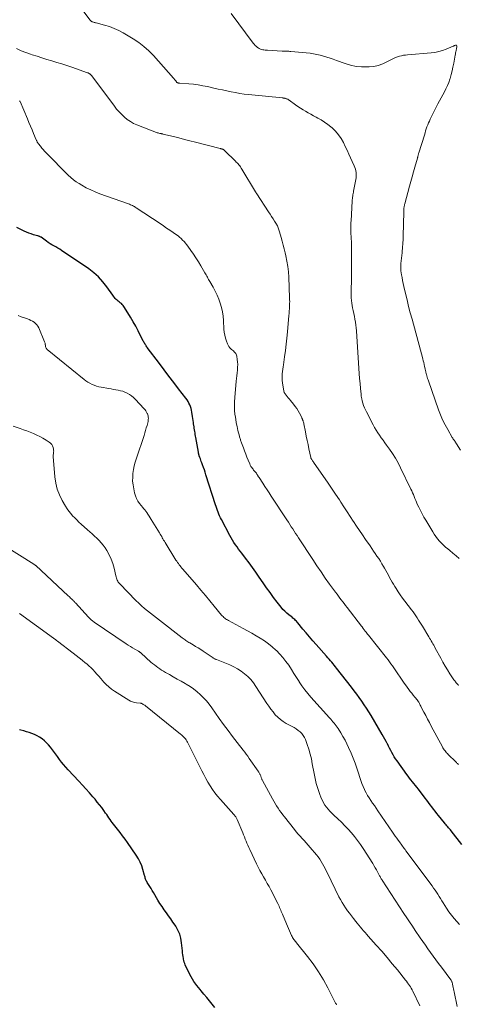
# Model space of a CAD drawing. Units: feet. Extents: x 2015000 to 2020038, y 560000 to 565000.
# Drawn here: x 2016838 to 2016973, y 561153 to 561454 of the extents above; entities that cross this region are included whole.
import ezdxf

# ---------------------------------------------------------------- set-up
doc = ezdxf.new("R2010")
doc.units = ezdxf.units.FT
doc.header["$LTSCALE"] = 100
doc.header["$MEASUREMENT"] = 0
doc.layers.add('CONTOUR INDEX', color=32, linetype='Continuous', lineweight=25)
doc.layers.add('CONTOUR INTERMEDIATE', color=40, linetype='Continuous', lineweight=15)

msp = doc.modelspace()

# ---------------------------------------------------------------- linework, layer by layer
at = {"layer": 'CONTOUR INDEX', "flags": 128}
for points, elevation in [([(2016974.19, 561201.59), (2016970.88, 561205.74), (2016970.63, 561206.06), (2016970.37, 561206.38), (2016970.1, 561206.69), (2016969.84, 561207.01), (2016969.57, 561207.32), (2016969.31, 561207.64), (2016969.05, 561207.95), (2016968.79, 561208.27), (2016967.01, 561210.45), (2016966.48, 561211.11), (2016965.96, 561211.77), (2016965.45, 561212.44), (2016964.94, 561213.12), (2016964.44, 561213.8), (2016963.94, 561214.48), (2016963.43, 561215.15), (2016962.92, 561215.82), (2016960.81, 561218.57), (2016960.36, 561219.14), (2016959.91, 561219.71), (2016959.46, 561220.27), (2016958.99, 561220.82), (2016958.54, 561221.38), (2016958.08, 561221.95), (2016957.65, 561222.52), (2016957.22, 561223.1), (2016954.26, 561227.19), (2016953.83, 561227.81), (2016953.42, 561228.45), (2016953.04, 561229.1), (2016952.68, 561229.76), (2016952.33, 561230.43), (2016951.98, 561231.1), (2016951.64, 561231.77), (2016951.29, 561232.45), (2016951.26, 561232.51), (2016950.89, 561233.21), (2016950.52, 561233.91), (2016950.13, 561234.6), (2016949.73, 561235.28), (2016946.28, 561241.11), (2016945.59, 561242.24), (2016944.89, 561243.36), (2016944.16, 561244.45), (2016943.41, 561245.54), (2016942.65, 561246.62), (2016941.87, 561247.68), (2016941.08, 561248.74), (2016940.27, 561249.79), (2016935.73, 561255.61), (2016935.36, 561256.09), (2016934.99, 561256.56), (2016934.61, 561257.02), (2016934.22, 561257.48), (2016933.84, 561257.94), (2016933.45, 561258.4), (2016933.05, 561258.85), (2016932.65, 561259.3), (2016929.41, 561262.91), (2016928.37, 561264.08), (2016927.35, 561265.26), (2016926.34, 561266.45), (2016925.35, 561267.65), (2016923.83, 561269.51), (2016923.6, 561269.79), (2016923.36, 561270.05), (2016923.1, 561270.31), (2016922.84, 561270.56), (2016922.57, 561270.79), (2016922.3, 561271.03), (2016922.02, 561271.26), (2016921.74, 561271.48), (2016921.01, 561272.03), (2016920.39, 561272.55), (2016919.79, 561273.1), (2016919.24, 561273.69), (2016918.72, 561274.32), (2016917.47, 561275.91), (2016916.36, 561277.36), (2016915.28, 561278.82), (2016914.22, 561280.31), (2016913.18, 561281.81), (2016911.97, 561283.6), (2016910.96, 561285.06), (2016909.93, 561286.51), (2016908.87, 561287.94), (2016907.79, 561289.35), (2016906.61, 561290.87), (2016906.11, 561291.52), (2016905.62, 561292.17), (2016905.14, 561292.83), (2016904.67, 561293.5), (2016904.21, 561294.18), (2016903.77, 561294.87), (2016903.36, 561295.57), (2016902.96, 561296.28), (2016900.33, 561301.22), (2016900.05, 561301.77), (2016899.79, 561302.32), (2016899.55, 561302.89), (2016899.32, 561303.45), (2016899.11, 561304.03), (2016898.91, 561304.61), (2016898.71, 561305.19), (2016898.52, 561305.77), (2016895.6, 561314.96), (2016895.36, 561315.71), (2016895.11, 561316.46), (2016894.84, 561317.21), (2016894.57, 561317.95), (2016894.32, 561318.62), (2016894.17, 561319.02), (2016894.02, 561319.43), (2016893.88, 561319.83), (2016893.73, 561320.24), (2016893.54, 561320.8), (2016893.5, 561320.93), (2016893.46, 561321.06), (2016893.42, 561321.19), (2016893.39, 561321.32), (2016893.35, 561321.46), (2016893.33, 561321.59), (2016893.3, 561321.73), (2016893.27, 561321.86), (2016892.49, 561326.34), (2016892.41, 561326.81), (2016892.33, 561327.29), (2016892.25, 561327.77), (2016892.17, 561328.25), (2016892.09, 561328.72), (2016892.01, 561329.2), (2016891.94, 561329.68), (2016891.87, 561330.16), (2016891.83, 561330.41), (2016891.74, 561331.02), (2016891.65, 561331.62), (2016891.56, 561332.23), (2016891.48, 561332.84), (2016891.28, 561334.17), (2016891.17, 561334.74), (2016891.04, 561335.31), (2016890.85, 561335.86), (2016890.64, 561336.4), (2016890.39, 561336.92), (2016890.11, 561337.43), (2016889.8, 561337.92), (2016889.46, 561338.39), (2016887.21, 561341.33), (2016885.73, 561343.27), (2016884.25, 561345.2), (2016882.78, 561347.14), (2016881.31, 561349.08), (2016877.6, 561353.97), (2016877.43, 561354.2), (2016877.27, 561354.44), (2016877.11, 561354.68), (2016876.95, 561354.92), (2016876.8, 561355.16), (2016876.66, 561355.41), (2016876.52, 561355.67), (2016876.38, 561355.92), (2016874.77, 561359.1), (2016874.03, 561360.5), (2016873.28, 561361.87), (2016872.48, 561363.23), (2016871.66, 561364.57), (2016870.42, 561366.55), (2016870.18, 561366.87), (2016869.93, 561367.17), (2016869.64, 561367.44), (2016869.32, 561367.68), (2016868.99, 561367.92), (2016868.68, 561368.16), (2016868.37, 561368.43), (2016868.08, 561368.7), (2016868.05, 561368.72), (2016867.76, 561369.02), (2016867.48, 561369.33), (2016867.22, 561369.66), (2016866.98, 561370), (2016865.18, 561372.58), (2016863.97, 561374.13), (2016862.65, 561375.59), (2016861.18, 561376.88), (2016859.62, 561378.08), (2016851.27, 561383.74), (2016850.7, 561384.11), (2016850.12, 561384.46), (2016849.53, 561384.8), (2016848.93, 561385.12), (2016848.34, 561385.44), (2016847.75, 561385.79), (2016847.19, 561386.16), (2016846.63, 561386.55), (2016845.02, 561387.75), (2016844.89, 561387.83), (2016844.76, 561387.91), (2016844.62, 561387.98), (2016844.48, 561388.04), (2016844.34, 561388.09), (2016844.19, 561388.14), (2016844.04, 561388.18), (2016843.89, 561388.23), (2016842.71, 561388.55), (2016841.98, 561388.78), (2016841.26, 561389.03), (2016840.55, 561389.31), (2016839.85, 561389.62), (2016837.57, 561390.71)], 840), ([(2016879.47, 561186.91), (2016879.11, 561187.51), (2016878.75, 561188.1), (2016878.38, 561188.7), (2016878.01, 561189.29), (2016877.57, 561189.98), (2016877.42, 561190.23), (2016877.29, 561190.48), (2016877.18, 561190.74), (2016877.08, 561191.01), (2016876.99, 561191.29), (2016876.91, 561191.56), (2016876.83, 561191.84), (2016876.75, 561192.11), (2016876.25, 561193.91), (2016875.87, 561195.06), (2016875.42, 561196.18), (2016874.85, 561197.24), (2016874.22, 561198.27), (2016871.52, 561202.17), (2016870.78, 561203.22), (2016870.02, 561204.26), (2016869.25, 561205.27), (2016868.45, 561206.28), (2016867.59, 561207.35), (2016867.23, 561207.82), (2016866.86, 561208.29), (2016866.52, 561208.78), (2016866.17, 561209.27), (2016865.84, 561209.76), (2016865.5, 561210.26), (2016865.16, 561210.75), (2016864.81, 561211.24), (2016864.25, 561212.03), (2016863.6, 561212.91), (2016862.94, 561213.77), (2016862.26, 561214.61), (2016861.56, 561215.44), (2016860.87, 561216.22), (2016859.81, 561217.43), (2016858.74, 561218.62), (2016857.66, 561219.81), (2016856.57, 561220.99), (2016853.26, 561224.53), (2016852.57, 561225.3), (2016851.9, 561226.08), (2016851.26, 561226.88), (2016850.63, 561227.69), (2016850.02, 561228.52), (2016849.4, 561229.34), (2016848.79, 561230.17), (2016848.18, 561231), (2016847.84, 561231.46), (2016847.27, 561232.15), (2016846.67, 561232.81), (2016846.01, 561233.4), (2016845.31, 561233.95), (2016845.29, 561233.97), (2016844.55, 561234.45), (2016843.8, 561234.89), (2016843.01, 561235.27), (2016842.2, 561235.6), (2016841.36, 561235.89), (2016840.52, 561236.15), (2016839.68, 561236.39), (2016838.82, 561236.61), (2016838.35, 561236.72)], 820), ([(2016898.33, 561151.6), (2016897.55, 561152.65), (2016896.71, 561153.66), (2016895.86, 561154.67), (2016895, 561155.68), (2016894.14, 561156.68), (2016893.79, 561157.09), (2016892.81, 561158.33), (2016891.9, 561159.62), (2016891.09, 561160.97), (2016890.36, 561162.37), (2016889.27, 561164.67), (2016889.09, 561165.09), (2016888.93, 561165.53), (2016888.81, 561165.98), (2016888.72, 561166.44), (2016888.69, 561166.66), (2016888.6, 561167.23), (2016888.52, 561167.8), (2016888.45, 561168.38), (2016888.39, 561168.95), (2016888.13, 561171.49), (2016887.9, 561172.82), (2016887.55, 561174.1), (2016887.01, 561175.33), (2016886.35, 561176.5), (2016886.12, 561176.85), (2016885.47, 561177.82), (2016884.82, 561178.77), (2016884.14, 561179.72), (2016883.46, 561180.66), (2016882.78, 561181.6), (2016882.12, 561182.56), (2016881.49, 561183.53), (2016880.88, 561184.52), (2016879.47, 561186.91)], 820)]:
    msp.add_lwpolyline(points, dxfattribs=dict(at, elevation=elevation))
at = {"layer": 'CONTOUR INTERMEDIATE', "flags": 128}
for points, elevation in [([(2016973.29, 561289.28), (2016972.37, 561290.13), (2016971.42, 561290.94), (2016970.46, 561291.74), (2016969.85, 561292.23), (2016969.18, 561292.8), (2016968.52, 561293.39), (2016967.9, 561294.01), (2016967.3, 561294.64), (2016966.73, 561295.31), (2016966.19, 561296), (2016965.68, 561296.72), (2016965.21, 561297.46), (2016963.06, 561300.99), (2016962.49, 561301.97), (2016961.93, 561302.97), (2016961.42, 561303.99), (2016960.92, 561305.02), (2016960.49, 561305.95), (2016960.24, 561306.52), (2016959.99, 561307.1), (2016959.75, 561307.68), (2016959.52, 561308.27), (2016959.28, 561308.85), (2016959.04, 561309.43), (2016958.78, 561310.01), (2016958.51, 561310.58), (2016955.34, 561317.1), (2016954.57, 561318.59), (2016953.75, 561320.04), (2016952.86, 561321.45), (2016951.92, 561322.83), (2016951.07, 561324.03), (2016950.52, 561324.79), (2016949.97, 561325.55), (2016949.43, 561326.32), (2016948.88, 561327.08), (2016948.34, 561327.85), (2016947.83, 561328.63), (2016947.36, 561329.44), (2016946.91, 561330.26), (2016944.85, 561334.21), (2016944.54, 561334.86), (2016944.25, 561335.52), (2016943.99, 561336.2), (2016943.76, 561336.88), (2016943.58, 561337.58), (2016943.42, 561338.28), (2016943.3, 561339), (2016943.21, 561339.71), (2016943.05, 561341.36), (2016942.91, 561342.91), (2016942.78, 561344.45), (2016942.66, 561346), (2016942.55, 561347.55), (2016941.81, 561359.06), (2016941.73, 561359.95), (2016941.63, 561360.85), (2016941.5, 561361.74), (2016941.34, 561362.62), (2016941.16, 561363.51), (2016940.98, 561364.39), (2016940.8, 561365.27), (2016940.62, 561366.16), (2016940.48, 561366.83), (2016940.35, 561367.6), (2016940.25, 561368.38), (2016940.2, 561369.17), (2016940.18, 561369.96), (2016940.18, 561370.64), (2016940.18, 561371.09), (2016940.19, 561371.54), (2016940.2, 561371.99), (2016940.22, 561372.44), (2016940.23, 561372.89), (2016940.25, 561373.34), (2016940.25, 561373.79), (2016940.26, 561374.24), (2016940.26, 561375.8), (2016940.26, 561377.03), (2016940.26, 561378.26), (2016940.26, 561379.5), (2016940.27, 561380.73), (2016940.28, 561383.31), (2016940.28, 561383.86), (2016940.28, 561384.41), (2016940.27, 561384.96), (2016940.27, 561385.52), (2016940.25, 561386.07), (2016940.24, 561386.62), (2016940.22, 561387.17), (2016940.19, 561387.72), (2016940.12, 561389.08), (2016940.1, 561389.54), (2016940.09, 561390.01), (2016940.08, 561390.47), (2016940.08, 561390.94), (2016940.09, 561391.4), (2016940.1, 561391.87), (2016940.12, 561392.33), (2016940.14, 561392.8), (2016940.51, 561398.87), (2016940.53, 561399.26), (2016940.57, 561399.64), (2016940.61, 561400.03), (2016940.66, 561400.41), (2016940.72, 561400.79), (2016940.78, 561401.17), (2016940.85, 561401.55), (2016940.92, 561401.93), (2016941.6, 561405.45), (2016941.67, 561405.98), (2016941.72, 561406.51), (2016941.71, 561407.04), (2016941.68, 561407.58), (2016941.59, 561408.1), (2016941.47, 561408.62), (2016941.31, 561409.13), (2016941.11, 561409.63), (2016940.51, 561410.97), (2016939.99, 561412.13), (2016939.46, 561413.29), (2016938.92, 561414.44), (2016938.38, 561415.59), (2016937.81, 561416.78), (2016937.11, 561418.04), (2016936.31, 561419.22), (2016935.37, 561420.3), (2016934.34, 561421.3), (2016933.97, 561421.62), (2016933.02, 561422.37), (2016932.04, 561423.08), (2016931.02, 561423.72), (2016929.96, 561424.32), (2016929.45, 561424.58), (2016928.63, 561425.02), (2016927.81, 561425.46), (2016927.01, 561425.92), (2016926.2, 561426.39), (2016925.41, 561426.88), (2016924.63, 561427.37), (2016923.86, 561427.89), (2016923.09, 561428.42), (2016921.18, 561429.78), (2016920.96, 561429.93), (2016920.73, 561430.06), (2016920.48, 561430.17), (2016920.23, 561430.26), (2016919.92, 561430.36), (2016919.82, 561430.39), (2016919.72, 561430.42), (2016919.61, 561430.43), (2016919.51, 561430.44), (2016919.4, 561430.45), (2016919.3, 561430.46), (2016919.19, 561430.47), (2016919.09, 561430.48), (2016908.66, 561431.53), (2016907.31, 561431.69), (2016905.98, 561431.88), (2016904.65, 561432.11), (2016903.32, 561432.36), (2016902, 561432.65), (2016900.68, 561432.93), (2016899.36, 561433.22), (2016898.04, 561433.51), (2016896.09, 561433.95), (2016894.66, 561434.23), (2016893.22, 561434.48), (2016891.77, 561434.66), (2016890.32, 561434.79), (2016887.62, 561434.99), (2016887.51, 561435), (2016887.4, 561435.01), (2016887.29, 561435.03), (2016887.18, 561435.05), (2016887.09, 561435.07), (2016887.03, 561435.08), (2016886.97, 561435.1), (2016886.91, 561435.12), (2016886.86, 561435.14), (2016886.78, 561435.17), (2016886.76, 561435.18), (2016886.75, 561435.18), (2016886.73, 561435.19), (2016886.66, 561435.25), (2016886.31, 561435.71), (2016886.15, 561435.92), (2016885.99, 561436.13), (2016885.82, 561436.34), (2016885.64, 561436.54), (2016879.49, 561443.45), (2016878.07, 561444.91), (2016876.57, 561446.27), (2016874.95, 561447.49), (2016873.25, 561448.61), (2016870.23, 561450.41), (2016868.86, 561451.15), (2016867.45, 561451.81), (2016865.99, 561452.35), (2016864.49, 561452.8), (2016861.87, 561453.47), (2016861.66, 561453.53), (2016861.45, 561453.59), (2016861.25, 561453.65), (2016861.04, 561453.72), (2016860.77, 561453.8), (2016860.7, 561453.83), (2016860.63, 561453.86), (2016860.56, 561453.89), (2016860.5, 561453.92), (2016860.43, 561453.96), (2016860.37, 561454), (2016860.31, 561454.04), (2016860.26, 561454.09), (2016860.23, 561454.12), (2016860.16, 561454.18), (2016860.09, 561454.25), (2016860.03, 561454.32), (2016859.97, 561454.4), (2016850.09, 561467.77)], 852), ([(2016973.72, 561322.46), (2016972.51, 561324.47), (2016972.36, 561324.72), (2016972.2, 561324.96), (2016972.04, 561325.2), (2016971.87, 561325.44), (2016971.7, 561325.67), (2016971.54, 561325.91), (2016971.38, 561326.15), (2016971.23, 561326.4), (2016969.81, 561328.8), (2016969, 561330.28), (2016968.24, 561331.78), (2016967.58, 561333.32), (2016966.98, 561334.9), (2016963.92, 561343.7), (2016963.79, 561344.1), (2016963.66, 561344.5), (2016963.53, 561344.91), (2016963.41, 561345.32), (2016963.3, 561345.7), (2016963.24, 561345.91), (2016963.18, 561346.13), (2016963.13, 561346.35), (2016963.08, 561346.57), (2016963.03, 561346.79), (2016962.98, 561347.01), (2016962.93, 561347.23), (2016962.88, 561347.45), (2016962.73, 561348.17), (2016962.59, 561348.75), (2016962.46, 561349.32), (2016962.31, 561349.9), (2016962.16, 561350.47), (2016958.86, 561362.63), (2016958.33, 561364.6), (2016957.83, 561366.57), (2016957.34, 561368.54), (2016956.87, 561370.52), (2016956.36, 561372.72), (2016956.17, 561373.61), (2016955.98, 561374.49), (2016955.82, 561375.38), (2016955.67, 561376.26), (2016955.47, 561377.49), (2016955.43, 561377.77), (2016955.4, 561378.05), (2016955.38, 561378.33), (2016955.38, 561378.61), (2016955.38, 561378.9), (2016955.39, 561379.18), (2016955.41, 561379.47), (2016955.44, 561379.75), (2016955.8, 561382.99), (2016955.87, 561383.63), (2016955.93, 561384.28), (2016955.99, 561384.92), (2016956.04, 561385.57), (2016956.08, 561386.21), (2016956.11, 561386.86), (2016956.14, 561387.51), (2016956.16, 561388.15), (2016956.32, 561395.58), (2016956.32, 561395.73), (2016956.33, 561395.88), (2016956.33, 561396.03), (2016956.34, 561396.18), (2016956.35, 561396.32), (2016956.36, 561396.47), (2016956.37, 561396.62), (2016956.39, 561396.77), (2016956.43, 561397), (2016956.47, 561397.27), (2016956.52, 561397.53), (2016956.58, 561397.79), (2016956.65, 561398.05), (2016958.07, 561403.4), (2016958.47, 561404.87), (2016958.87, 561406.33), (2016959.29, 561407.78), (2016959.71, 561409.24), (2016960.52, 561411.99), (2016960.55, 561412.07), (2016960.57, 561412.15), (2016960.59, 561412.22), (2016960.61, 561412.3), (2016960.62, 561412.38), (2016960.64, 561412.46), (2016960.66, 561412.54), (2016960.68, 561412.61), (2016960.73, 561412.85), (2016960.77, 561413.05), (2016960.82, 561413.24), (2016960.88, 561413.44), (2016960.94, 561413.63), (2016962.65, 561419.12), (2016962.85, 561419.74), (2016963.05, 561420.36), (2016963.25, 561420.98), (2016963.46, 561421.59), (2016963.68, 561422.2), (2016963.92, 561422.81), (2016964.18, 561423.4), (2016964.46, 561423.99), (2016966.78, 561428.63), (2016967.27, 561429.57), (2016967.76, 561430.51), (2016968.27, 561431.44), (2016968.79, 561432.36), (2016969.29, 561433.29), (2016969.74, 561434.25), (2016970.13, 561435.23), (2016970.46, 561436.23), (2016970.54, 561436.48), (2016970.87, 561437.63), (2016971.17, 561438.78), (2016971.43, 561439.95), (2016971.66, 561441.12), (2016972.11, 561443.58), (2016972.18, 561443.94), (2016972.25, 561444.31), (2016972.33, 561444.67), (2016972.41, 561445.03), (2016972.46, 561445.22), (2016972.52, 561445.48), (2016972.56, 561445.75), (2016972.6, 561446.01), (2016972.63, 561446.28), (2016972.63, 561446.37), (2016972.59, 561446.51), (2016972.52, 561446.62), (2016972.4, 561446.66), (2016972.25, 561446.66), (2016971.93, 561446.55), (2016971.88, 561446.52), (2016971.82, 561446.5), (2016971.77, 561446.47), (2016971.72, 561446.44), (2016971.67, 561446.41), (2016971.62, 561446.39), (2016971.56, 561446.36), (2016971.51, 561446.34), (2016969.37, 561445.44), (2016968.24, 561445.03), (2016967.08, 561444.69), (2016965.9, 561444.46), (2016964.7, 561444.3), (2016957.51, 561443.72), (2016956.87, 561443.64), (2016956.23, 561443.55), (2016955.6, 561443.42), (2016954.97, 561443.26), (2016954.36, 561443.06), (2016953.75, 561442.84), (2016953.16, 561442.57), (2016952.58, 561442.29), (2016951.17, 561441.52), (2016949.86, 561440.93), (2016948.52, 561440.46), (2016947.13, 561440.17), (2016945.71, 561440.01), (2016945.11, 561439.98), (2016943.38, 561440.01), (2016941.67, 561440.17), (2016939.99, 561440.53), (2016938.33, 561441.03), (2016935.7, 561441.99), (2016934.7, 561442.34), (2016933.7, 561442.69), (2016932.7, 561443.01), (2016931.69, 561443.33), (2016930.67, 561443.61), (2016929.64, 561443.85), (2016928.6, 561444.03), (2016927.56, 561444.16), (2016921.67, 561444.74), (2016921.34, 561444.76), (2016921.01, 561444.79), (2016920.67, 561444.8), (2016920.33, 561444.81), (2016920, 561444.82), (2016919.66, 561444.83), (2016919.33, 561444.85), (2016918.99, 561444.86), (2016914.52, 561445.1), (2016914.14, 561445.13), (2016913.77, 561445.17), (2016913.39, 561445.21), (2016913.02, 561445.27), (2016912.65, 561445.35), (2016912.3, 561445.47), (2016911.97, 561445.63), (2016911.65, 561445.82), (2016911.47, 561445.95), (2016911.08, 561446.25), (2016910.72, 561446.57), (2016910.39, 561446.92), (2016910.08, 561447.29), (2016903.33, 561456.42)], 856), ([(2016973.18, 561250.35), (2016972.98, 561250.56), (2016972.79, 561250.77), (2016972.6, 561250.98), (2016972.41, 561251.2), (2016972.23, 561251.42), (2016972.06, 561251.65), (2016971.89, 561251.88), (2016971.73, 561252.12), (2016970.52, 561253.94), (2016969.77, 561255.11), (2016969.05, 561256.28), (2016968.36, 561257.47), (2016967.68, 561258.68), (2016966, 561261.81), (2016965.76, 561262.25), (2016965.52, 561262.69), (2016965.27, 561263.13), (2016965.01, 561263.56), (2016964.76, 561263.99), (2016964.5, 561264.43), (2016964.24, 561264.86), (2016963.98, 561265.29), (2016962.06, 561268.49), (2016961.67, 561269.13), (2016961.27, 561269.77), (2016960.87, 561270.41), (2016960.47, 561271.04), (2016960.05, 561271.67), (2016959.63, 561272.29), (2016959.19, 561272.9), (2016958.74, 561273.5), (2016956.65, 561276.19), (2016955.95, 561277.13), (2016955.27, 561278.09), (2016954.61, 561279.06), (2016953.97, 561280.05), (2016953.58, 561280.67), (2016953.16, 561281.36), (2016952.76, 561282.06), (2016952.37, 561282.77), (2016952, 561283.48), (2016951.63, 561284.2), (2016951.26, 561284.91), (2016950.86, 561285.62), (2016950.46, 561286.31), (2016950.13, 561286.86), (2016949.64, 561287.66), (2016949.14, 561288.46), (2016948.63, 561289.24), (2016948.11, 561290.02), (2016947.58, 561290.8), (2016947.05, 561291.57), (2016946.52, 561292.35), (2016945.99, 561293.12), (2016944.62, 561295.14), (2016943.69, 561296.5), (2016942.76, 561297.87), (2016941.84, 561299.23), (2016940.92, 561300.6), (2016940.83, 561300.74), (2016939.87, 561302.18), (2016938.92, 561303.62), (2016937.97, 561305.07), (2016937.02, 561306.52), (2016936.55, 561307.25), (2016935.36, 561309.05), (2016934.16, 561310.85), (2016932.94, 561312.64), (2016931.71, 561314.42), (2016928.62, 561318.83), (2016928.48, 561319.03), (2016928.34, 561319.23), (2016928.21, 561319.44), (2016928.08, 561319.64), (2016927.84, 561320.02), (2016927.83, 561320.04), (2016927.82, 561320.06), (2016927.81, 561320.08), (2016927.8, 561320.1), (2016927.77, 561320.17), (2016927.76, 561320.19), (2016927.76, 561320.21), (2016927.75, 561320.23), (2016927.75, 561320.25), (2016927.21, 561322.85), (2016926.94, 561324.18), (2016926.68, 561325.5), (2016926.41, 561326.82), (2016926.14, 561328.14), (2016925.67, 561330.54), (2016925.61, 561330.78), (2016925.55, 561331.03), (2016925.48, 561331.27), (2016925.4, 561331.51), (2016925.29, 561331.83), (2016925.26, 561331.91), (2016925.22, 561331.99), (2016925.19, 561332.07), (2016925.15, 561332.16), (2016925.11, 561332.24), (2016925.08, 561332.32), (2016925.04, 561332.4), (2016925, 561332.48), (2016924.33, 561333.8), (2016923.93, 561334.53), (2016923.5, 561335.23), (2016923.02, 561335.9), (2016922.51, 561336.55), (2016921.56, 561337.68), (2016921.21, 561338.08), (2016920.87, 561338.49), (2016920.53, 561338.91), (2016920.19, 561339.32), (2016919.9, 561339.75), (2016919.65, 561340.21), (2016919.48, 561340.69), (2016919.36, 561341.21), (2016919.07, 561343.12), (2016919, 561343.82), (2016918.96, 561344.52), (2016918.97, 561345.21), (2016919.02, 561345.91), (2016919.11, 561346.61), (2016919.19, 561347.31), (2016919.29, 561348.01), (2016919.39, 561348.7), (2016919.75, 561351.13), (2016920.02, 561353.04), (2016920.26, 561354.95), (2016920.46, 561356.87), (2016920.64, 561358.79), (2016921.06, 561363.81), (2016921.08, 561364.02), (2016921.1, 561364.23), (2016921.11, 561364.43), (2016921.13, 561364.64), (2016921.13, 561364.69), (2016921.15, 561364.87), (2016921.16, 561365.05), (2016921.18, 561365.24), (2016921.19, 561365.42), (2016921.21, 561365.6), (2016921.22, 561365.79), (2016921.23, 561365.97), (2016921.24, 561366.15), (2016921.28, 561366.91), (2016921.3, 561367.47), (2016921.31, 561368.03), (2016921.3, 561368.59), (2016921.29, 561369.15), (2016921.02, 561375.5), (2016920.9, 561377.16), (2016920.72, 561378.82), (2016920.44, 561380.46), (2016920.1, 561382.1), (2016919.89, 561382.99), (2016919.6, 561384.17), (2016919.31, 561385.35), (2016918.99, 561386.53), (2016918.67, 561387.7), (2016918.2, 561389.41), (2016918.11, 561389.72), (2016918.01, 561390.04), (2016917.9, 561390.35), (2016917.79, 561390.65), (2016917.67, 561390.95), (2016917.54, 561391.25), (2016917.39, 561391.54), (2016917.22, 561391.82), (2016916.66, 561392.71), (2016916.21, 561393.44), (2016915.75, 561394.16), (2016915.28, 561394.87), (2016914.82, 561395.59), (2016911.2, 561401.07), (2016911.15, 561401.15), (2016911.1, 561401.24), (2016911.05, 561401.32), (2016910.99, 561401.4), (2016910.94, 561401.49), (2016910.89, 561401.57), (2016910.84, 561401.65), (2016910.79, 561401.74), (2016906.63, 561408.64), (2016906.41, 561408.98), (2016906.19, 561409.31), (2016905.96, 561409.63), (2016905.71, 561409.95), (2016905.46, 561410.25), (2016905.2, 561410.55), (2016904.92, 561410.84), (2016904.65, 561411.13), (2016901.44, 561414.29), (2016901.34, 561414.39), (2016901.23, 561414.48), (2016901.11, 561414.56), (2016900.99, 561414.63), (2016900.86, 561414.7), (2016900.74, 561414.76), (2016900.6, 561414.81), (2016900.47, 561414.85), (2016900.33, 561414.89), (2016900.19, 561414.92), (2016900.05, 561414.96), (2016899.92, 561415), (2016892.37, 561416.93), (2016890.68, 561417.36), (2016888.99, 561417.78), (2016887.31, 561418.21), (2016885.62, 561418.62), (2016882.4, 561419.42), (2016882.32, 561419.44), (2016882.24, 561419.46), (2016882.16, 561419.47), (2016882.08, 561419.49), (2016882, 561419.51), (2016881.92, 561419.52), (2016881.84, 561419.54), (2016881.76, 561419.55), (2016881.4, 561419.63), (2016881.14, 561419.68), (2016880.89, 561419.75), (2016880.64, 561419.83), (2016880.39, 561419.92), (2016874.43, 561422.22), (2016873.39, 561422.69), (2016872.4, 561423.23), (2016871.46, 561423.87), (2016870.57, 561424.59), (2016869.74, 561425.38), (2016868.94, 561426.2), (2016868.19, 561427.07), (2016867.48, 561427.97), (2016860.86, 561436.85), (2016860.79, 561436.95), (2016860.72, 561437.04), (2016860.64, 561437.13), (2016860.56, 561437.23), (2016860.49, 561437.32), (2016860.41, 561437.41), (2016860.32, 561437.5), (2016860.24, 561437.58), (2016860.13, 561437.69), (2016860.05, 561437.77), (2016859.97, 561437.84), (2016859.88, 561437.9), (2016859.79, 561437.96), (2016859.7, 561438.02), (2016859.65, 561438.05), (2016859.59, 561438.08), (2016859.54, 561438.1), (2016859.48, 561438.13), (2016859.43, 561438.15), (2016859.37, 561438.17), (2016859.31, 561438.19), (2016859.26, 561438.21), (2016854.39, 561439.91), (2016852.88, 561440.42), (2016851.37, 561440.92), (2016849.84, 561441.39), (2016848.32, 561441.85), (2016846.79, 561442.31), (2016845.26, 561442.77), (2016843.74, 561443.24), (2016842.22, 561443.72), (2016841.77, 561443.87), (2016840.31, 561444.39), (2016838.88, 561444.97), (2016837.49, 561445.65)], 848), ([(2016973.11, 561226.1), (2016973.03, 561226.19), (2016972.94, 561226.29), (2016972.84, 561226.38), (2016972.78, 561226.44), (2016972.66, 561226.56), (2016972.53, 561226.68), (2016972.41, 561226.8), (2016972.29, 561226.92), (2016969.99, 561229.17), (2016969.72, 561229.44), (2016969.47, 561229.71), (2016969.23, 561230), (2016968.99, 561230.3), (2016968.77, 561230.6), (2016968.56, 561230.91), (2016968.36, 561231.23), (2016968.18, 561231.56), (2016964.76, 561237.92), (2016964.2, 561238.97), (2016963.64, 561240.03), (2016963.08, 561241.09), (2016962.52, 561242.15), (2016961.71, 561243.72), (2016961.56, 561244), (2016961.41, 561244.28), (2016961.27, 561244.55), (2016961.12, 561244.83), (2016960.91, 561245.22), (2016960.86, 561245.3), (2016960.82, 561245.38), (2016960.77, 561245.46), (2016960.72, 561245.54), (2016960.67, 561245.61), (2016960.61, 561245.68), (2016960.56, 561245.76), (2016960.5, 561245.83), (2016959.69, 561246.81), (2016959.23, 561247.38), (2016958.78, 561247.95), (2016958.33, 561248.53), (2016957.89, 561249.11), (2016956.85, 561250.51), (2016956.42, 561251.08), (2016956.01, 561251.67), (2016955.61, 561252.26), (2016955.21, 561252.86), (2016954.52, 561253.92), (2016954.1, 561254.55), (2016953.69, 561255.17), (2016953.26, 561255.79), (2016952.84, 561256.41), (2016952.4, 561257.02), (2016951.95, 561257.62), (2016951.5, 561258.22), (2016951.04, 561258.81), (2016945.48, 561265.79), (2016945.24, 561266.09), (2016945, 561266.39), (2016944.77, 561266.69), (2016944.53, 561266.98), (2016944.17, 561267.44), (2016944.12, 561267.51), (2016944.06, 561267.58), (2016944.01, 561267.65), (2016943.96, 561267.72), (2016943.91, 561267.79), (2016943.85, 561267.86), (2016943.8, 561267.93), (2016943.75, 561268), (2016943.69, 561268.08), (2016943.61, 561268.19), (2016943.53, 561268.3), (2016943.44, 561268.41), (2016943.36, 561268.52), (2016938.91, 561274.29), (2016938.46, 561274.86), (2016938.02, 561275.43), (2016937.59, 561276.01), (2016937.15, 561276.59), (2016936.71, 561277.16), (2016936.28, 561277.74), (2016935.85, 561278.32), (2016935.42, 561278.91), (2016933.58, 561281.43), (2016932.25, 561283.29), (2016930.94, 561285.15), (2016929.65, 561287.04), (2016928.38, 561288.94), (2016924.02, 561295.59), (2016923.57, 561296.28), (2016923.13, 561296.96), (2016922.69, 561297.65), (2016922.25, 561298.34), (2016921.81, 561299.03), (2016921.36, 561299.72), (2016920.92, 561300.41), (2016920.47, 561301.09), (2016915.64, 561308.41), (2016914.99, 561309.39), (2016914.35, 561310.37), (2016913.7, 561311.35), (2016913.05, 561312.33), (2016911.89, 561314.07), (2016911.82, 561314.18), (2016911.75, 561314.29), (2016911.68, 561314.4), (2016911.62, 561314.52), (2016911.56, 561314.63), (2016911.49, 561314.75), (2016911.43, 561314.86), (2016911.37, 561314.98), (2016911.34, 561315.03), (2016911.26, 561315.17), (2016911.17, 561315.31), (2016911.07, 561315.44), (2016910.97, 561315.56), (2016910.8, 561315.75), (2016910.61, 561315.97), (2016910.42, 561316.18), (2016910.24, 561316.4), (2016910.05, 561316.62), (2016909.89, 561316.83), (2016909.64, 561317.16), (2016909.41, 561317.51), (2016909.21, 561317.87), (2016909.04, 561318.25), (2016908.58, 561319.38), (2016908.2, 561320.34), (2016907.82, 561321.3), (2016907.45, 561322.26), (2016907.09, 561323.22), (2016906.5, 561324.79), (2016906.41, 561325.04), (2016906.32, 561325.29), (2016906.24, 561325.54), (2016906.16, 561325.8), (2016906.08, 561326.05), (2016906, 561326.31), (2016905.93, 561326.56), (2016905.87, 561326.82), (2016905.43, 561328.57), (2016905.17, 561329.71), (2016904.93, 561330.86), (2016904.73, 561332.01), (2016904.56, 561333.16), (2016904.52, 561333.44), (2016904.4, 561334.73), (2016904.33, 561336.03), (2016904.35, 561337.33), (2016904.43, 561338.63), (2016904.92, 561343.62), (2016905, 561344.47), (2016905.09, 561345.32), (2016905.17, 561346.18), (2016905.26, 561347.03), (2016905.27, 561347.11), (2016905.33, 561347.92), (2016905.35, 561348.73), (2016905.31, 561349.53), (2016905.23, 561350.34), (2016905.11, 561351.26), (2016905.03, 561351.58), (2016904.92, 561351.89), (2016904.74, 561352.17), (2016904.52, 561352.42), (2016904.26, 561352.66), (2016904.01, 561352.9), (2016903.75, 561353.13), (2016903.49, 561353.36), (2016903.27, 561353.55), (2016902.93, 561353.89), (2016902.63, 561354.26), (2016902.39, 561354.68), (2016902.19, 561355.12), (2016901.88, 561355.94), (2016901.6, 561356.83), (2016901.37, 561357.72), (2016901.23, 561358.63), (2016901.14, 561359.55), (2016901, 561362.22), (2016900.87, 561363.57), (2016900.68, 561364.91), (2016900.37, 561366.22), (2016899.99, 561367.53), (2016899.52, 561368.8), (2016899.01, 561370.06), (2016898.41, 561371.28), (2016897.77, 561372.48), (2016896.79, 561374.18), (2016896.6, 561374.52), (2016896.41, 561374.86), (2016896.22, 561375.2), (2016896.03, 561375.54), (2016895.85, 561375.88), (2016895.66, 561376.22), (2016895.46, 561376.56), (2016895.27, 561376.89), (2016894, 561379.05), (2016893.27, 561380.25), (2016892.52, 561381.43), (2016891.75, 561382.59), (2016890.95, 561383.74), (2016890.05, 561385), (2016889.67, 561385.5), (2016889.28, 561385.99), (2016888.87, 561386.46), (2016888.44, 561386.92), (2016887.99, 561387.35), (2016887.52, 561387.77), (2016887.03, 561388.16), (2016886.53, 561388.53), (2016885.56, 561389.21), (2016884.55, 561389.9), (2016883.54, 561390.59), (2016882.53, 561391.27), (2016881.52, 561391.95), (2016874.18, 561396.82), (2016873.9, 561396.99), (2016873.62, 561397.16), (2016873.33, 561397.32), (2016873.04, 561397.48), (2016872.74, 561397.62), (2016872.44, 561397.75), (2016872.14, 561397.88), (2016871.83, 561397.99), (2016863.07, 561401.1), (2016861.63, 561401.66), (2016860.22, 561402.28), (2016858.85, 561402.97), (2016857.5, 561403.73), (2016856.66, 561404.23), (2016855.78, 561404.8), (2016854.92, 561405.42), (2016854.12, 561406.1), (2016853.35, 561406.81), (2016846.54, 561413.67), (2016846.08, 561414.15), (2016845.64, 561414.63), (2016845.21, 561415.13), (2016844.8, 561415.65), (2016844.18, 561416.43), (2016844.09, 561416.56), (2016844, 561416.69), (2016843.92, 561416.83), (2016843.84, 561416.97), (2016843.83, 561417), (2016843.75, 561417.16), (2016843.67, 561417.32), (2016843.6, 561417.48), (2016843.53, 561417.65), (2016842.71, 561419.59), (2016842.24, 561420.72), (2016841.76, 561421.85), (2016841.27, 561422.99), (2016840.79, 561424.12), (2016838.56, 561429.35), (2016838.52, 561429.43), (2016838.47, 561429.5), (2016838.41, 561429.56)], 844), ([(2016973.47, 561177.02), (2016972.59, 561177.95), (2016971.75, 561178.93), (2016970.95, 561179.92), (2016970.2, 561180.97), (2016969.49, 561182.04), (2016968.46, 561183.69), (2016968.05, 561184.35), (2016967.64, 561185), (2016967.23, 561185.66), (2016966.81, 561186.31), (2016966.38, 561186.96), (2016965.95, 561187.6), (2016965.5, 561188.24), (2016965.05, 561188.87), (2016957.01, 561199.69), (2016956.75, 561200.03), (2016956.5, 561200.37), (2016956.24, 561200.71), (2016955.99, 561201.05), (2016955.73, 561201.39), (2016955.48, 561201.74), (2016955.23, 561202.08), (2016954.98, 561202.42), (2016954.59, 561202.96), (2016954.16, 561203.57), (2016953.72, 561204.18), (2016953.29, 561204.8), (2016952.86, 561205.42), (2016948.39, 561211.95), (2016947.85, 561212.73), (2016947.32, 561213.51), (2016946.78, 561214.29), (2016946.24, 561215.07), (2016945.72, 561215.86), (2016945.22, 561216.66), (2016944.76, 561217.48), (2016944.32, 561218.32), (2016944.27, 561218.43), (2016943.85, 561219.34), (2016943.46, 561220.27), (2016943.11, 561221.21), (2016942.8, 561222.17), (2016942.43, 561223.41), (2016941.92, 561224.98), (2016941.38, 561226.54), (2016940.78, 561228.08), (2016940.14, 561229.61), (2016939.41, 561231.29), (2016938.86, 561232.46), (2016938.29, 561233.6), (2016937.66, 561234.72), (2016936.99, 561235.82), (2016936.14, 561237.15), (2016935.87, 561237.56), (2016935.59, 561237.96), (2016935.29, 561238.35), (2016934.98, 561238.74), (2016934.93, 561238.8), (2016934.59, 561239.21), (2016934.24, 561239.61), (2016933.89, 561240.01), (2016933.53, 561240.41), (2016927.84, 561246.71), (2016926.86, 561247.85), (2016925.93, 561249.02), (2016925.06, 561250.24), (2016924.24, 561251.5), (2016924.22, 561251.53), (2016923.43, 561252.79), (2016922.63, 561254.04), (2016921.83, 561255.29), (2016921.02, 561256.53), (2016920.16, 561257.73), (2016919.25, 561258.89), (2016918.26, 561259.99), (2016917.22, 561261.04), (2016917.08, 561261.18), (2016915.95, 561262.18), (2016914.78, 561263.13), (2016913.56, 561264.01), (2016912.29, 561264.84), (2016910.99, 561265.61), (2016909.68, 561266.37), (2016908.36, 561267.11), (2016907.03, 561267.84), (2016902.48, 561270.26), (2016902.19, 561270.43), (2016901.9, 561270.61), (2016901.63, 561270.8), (2016901.36, 561271), (2016901.1, 561271.22), (2016900.86, 561271.45), (2016900.62, 561271.69), (2016900.4, 561271.95), (2016898.13, 561274.7), (2016896.78, 561276.33), (2016895.42, 561277.95), (2016894.05, 561279.57), (2016892.67, 561281.18), (2016888.5, 561286.01), (2016888.22, 561286.34), (2016887.94, 561286.67), (2016887.67, 561287.01), (2016887.4, 561287.36), (2016887.13, 561287.7), (2016886.88, 561288.06), (2016886.63, 561288.42), (2016886.4, 561288.79), (2016883.06, 561294.2), (2016882.84, 561294.56), (2016882.62, 561294.92), (2016882.41, 561295.29), (2016882.21, 561295.66), (2016882.01, 561296.02), (2016881.8, 561296.39), (2016881.58, 561296.75), (2016881.36, 561297.11), (2016878.83, 561301.21), (2016878.49, 561301.76), (2016878.14, 561302.29), (2016877.78, 561302.82), (2016877.42, 561303.35), (2016876.8, 561304.22), (2016876.74, 561304.31), (2016876.67, 561304.39), (2016876.6, 561304.47), (2016876.52, 561304.55), (2016876.45, 561304.63), (2016876.38, 561304.71), (2016876.31, 561304.8), (2016876.24, 561304.88), (2016875.24, 561306.15), (2016874.73, 561306.89), (2016874.29, 561307.68), (2016873.96, 561308.51), (2016873.7, 561309.38), (2016873.42, 561310.65), (2016873.22, 561311.82), (2016873.1, 561312.99), (2016873.11, 561314.17), (2016873.19, 561315.35), (2016873.37, 561316.53), (2016873.6, 561317.7), (2016873.9, 561318.85), (2016874.24, 561319.99), (2016876.59, 561327.01), (2016876.83, 561327.76), (2016877.07, 561328.52), (2016877.29, 561329.29), (2016877.51, 561330.05), (2016877.74, 561330.91), (2016877.82, 561331.25), (2016877.87, 561331.59), (2016877.91, 561331.94), (2016877.92, 561332.29), (2016877.9, 561332.63), (2016877.85, 561332.97), (2016877.76, 561333.3), (2016877.65, 561333.63), (2016877.58, 561333.78), (2016877.4, 561334.16), (2016877.18, 561334.53), (2016876.93, 561334.87), (2016876.65, 561335.2), (2016873.87, 561338.13), (2016873.32, 561338.66), (2016872.74, 561339.14), (2016872.12, 561339.56), (2016871.46, 561339.94), (2016871.39, 561339.98), (2016870.73, 561340.27), (2016870.06, 561340.53), (2016869.37, 561340.73), (2016868.66, 561340.89), (2016867.94, 561341.01), (2016867.23, 561341.13), (2016866.51, 561341.26), (2016865.79, 561341.38), (2016863.39, 561341.79), (2016862.68, 561341.95), (2016861.98, 561342.13), (2016861.3, 561342.38), (2016860.63, 561342.66), (2016859.99, 561342.99), (2016859.36, 561343.35), (2016858.76, 561343.75), (2016858.18, 561344.19), (2016846.88, 561353.36), (2016846.74, 561353.49), (2016846.62, 561353.64), (2016846.53, 561353.81), (2016846.45, 561353.98), (2016846.39, 561354.17), (2016846.35, 561354.36), (2016846.32, 561354.56), (2016846.3, 561354.75), (2016846.29, 561354.83), (2016846.27, 561355.06), (2016846.22, 561355.29), (2016846.16, 561355.51), (2016846.08, 561355.73), (2016844.29, 561359.99), (2016844.03, 561360.49), (2016843.71, 561360.95), (2016843.32, 561361.35), (2016842.87, 561361.7), (2016842.38, 561362), (2016841.87, 561362.27), (2016841.34, 561362.51), (2016840.81, 561362.72), (2016839.91, 561363.04), (2016838.91, 561363.4), (2016837.92, 561363.77)], 836), ([(2016972.7, 561151.88), (2016971.77, 561156.41), (2016971.67, 561156.87), (2016971.58, 561157.32), (2016971.5, 561157.78), (2016971.41, 561158.24), (2016971.3, 561158.81), (2016971.27, 561158.98), (2016971.22, 561159.16), (2016971.17, 561159.33), (2016971.1, 561159.5), (2016971.03, 561159.67), (2016970.95, 561159.83), (2016970.86, 561159.99), (2016970.75, 561160.14), (2016967.87, 561164), (2016967.04, 561165.12), (2016966.22, 561166.23), (2016965.39, 561167.34), (2016964.57, 561168.46), (2016963.75, 561169.58), (2016962.95, 561170.7), (2016962.16, 561171.84), (2016961.37, 561172.98), (2016959.85, 561175.24), (2016958.97, 561176.54), (2016958.1, 561177.84), (2016957.24, 561179.15), (2016956.38, 561180.46), (2016949.69, 561190.69), (2016949.56, 561190.9), (2016949.43, 561191.1), (2016949.3, 561191.31), (2016949.17, 561191.52), (2016949.05, 561191.73), (2016948.93, 561191.94), (2016948.81, 561192.15), (2016948.7, 561192.37), (2016948.26, 561193.22), (2016947.91, 561193.85), (2016947.56, 561194.48), (2016947.19, 561195.1), (2016946.82, 561195.72), (2016943.86, 561200.39), (2016943.03, 561201.63), (2016942.17, 561202.85), (2016941.25, 561204.02), (2016940.3, 561205.17), (2016939.29, 561206.27), (2016938.27, 561207.36), (2016937.21, 561208.41), (2016936.13, 561209.44), (2016934.83, 561210.63), (2016934.24, 561211.2), (2016933.68, 561211.78), (2016933.14, 561212.38), (2016932.62, 561213.01), (2016932.14, 561213.66), (2016931.71, 561214.34), (2016931.35, 561215.06), (2016931.02, 561215.8), (2016930.47, 561217.26), (2016929.94, 561218.76), (2016929.48, 561220.27), (2016929.1, 561221.81), (2016928.78, 561223.37), (2016928.26, 561226.34), (2016927.96, 561227.84), (2016927.6, 561229.33), (2016927.17, 561230.8), (2016926.68, 561232.26), (2016926.14, 561233.74), (2016925.83, 561234.41), (2016925.47, 561235.03), (2016925.01, 561235.6), (2016924.49, 561236.12), (2016923.91, 561236.59), (2016923.31, 561237.03), (2016922.68, 561237.42), (2016922.03, 561237.79), (2016920.25, 561238.72), (2016919.32, 561239.27), (2016918.45, 561239.89), (2016917.65, 561240.6), (2016916.9, 561241.38), (2016916.21, 561242.22), (2016915.54, 561243.07), (2016914.91, 561243.96), (2016914.3, 561244.86), (2016910.95, 561250.05), (2016910.19, 561251.13), (2016909.36, 561252.15), (2016908.44, 561253.08), (2016907.45, 561253.96), (2016906.39, 561254.75), (2016905.29, 561255.47), (2016904.13, 561256.08), (2016902.93, 561256.63), (2016898.81, 561258.29), (2016898.63, 561258.36), (2016898.46, 561258.43), (2016898.3, 561258.51), (2016898.13, 561258.6), (2016897.97, 561258.68), (2016897.81, 561258.78), (2016897.65, 561258.87), (2016897.5, 561258.98), (2016894.78, 561260.83), (2016894.01, 561261.35), (2016893.23, 561261.85), (2016892.44, 561262.34), (2016891.65, 561262.81), (2016890.65, 561263.39), (2016890.35, 561263.57), (2016890.05, 561263.76), (2016889.76, 561263.94), (2016889.47, 561264.14), (2016889.18, 561264.34), (2016888.9, 561264.54), (2016888.62, 561264.75), (2016888.34, 561264.96), (2016881.34, 561270.37), (2016880.41, 561271.09), (2016879.48, 561271.81), (2016878.55, 561272.53), (2016877.61, 561273.25), (2016876.7, 561273.99), (2016875.81, 561274.75), (2016874.95, 561275.55), (2016874.11, 561276.38), (2016869.12, 561281.53), (2016868.9, 561281.78), (2016868.7, 561282.05), (2016868.53, 561282.34), (2016868.38, 561282.65), (2016868.25, 561282.96), (2016868.14, 561283.28), (2016868.04, 561283.61), (2016867.96, 561283.94), (2016867.41, 561286.3), (2016867, 561287.72), (2016866.51, 561289.1), (2016865.88, 561290.42), (2016865.16, 561291.7), (2016864.63, 561292.56), (2016864.08, 561293.36), (2016863.48, 561294.13), (2016862.82, 561294.84), (2016862.12, 561295.51), (2016861.39, 561296.16), (2016860.65, 561296.81), (2016859.92, 561297.46), (2016859.2, 561298.11), (2016857.28, 561299.84), (2016856.61, 561300.46), (2016855.95, 561301.08), (2016855.31, 561301.73), (2016854.68, 561302.38), (2016854.09, 561303.06), (2016853.52, 561303.77), (2016853.01, 561304.51), (2016852.52, 561305.28), (2016851.48, 561307.06), (2016850.63, 561308.77), (2016849.95, 561310.54), (2016849.51, 561312.38), (2016849.23, 561314.27), (2016848.74, 561320.51), (2016848.73, 561320.8), (2016848.74, 561321.09), (2016848.77, 561321.37), (2016848.81, 561321.66), (2016848.85, 561321.94), (2016848.86, 561322.23), (2016848.84, 561322.51), (2016848.79, 561322.79), (2016848.67, 561323.3), (2016848.49, 561323.79), (2016848.25, 561324.24), (2016847.91, 561324.62), (2016847.5, 561324.95), (2016846.51, 561325.59), (2016845.58, 561326.15), (2016844.63, 561326.67), (2016843.66, 561327.14), (2016842.67, 561327.58), (2016841.66, 561327.98), (2016840.65, 561328.37), (2016839.64, 561328.75), (2016838.62, 561329.12), (2016836.41, 561329.9)], 832), ([(2016961.24, 561152.09), (2016959.12, 561156.57), (2016958.89, 561157.03), (2016958.65, 561157.49), (2016958.38, 561157.93), (2016958.11, 561158.37), (2016957.82, 561158.8), (2016957.52, 561159.22), (2016957.21, 561159.64), (2016956.89, 561160.04), (2016954.4, 561163.12), (2016952.81, 561165.05), (2016951.2, 561166.97), (2016949.56, 561168.86), (2016947.9, 561170.73), (2016945.45, 561173.46), (2016944.95, 561174.01), (2016944.46, 561174.57), (2016943.97, 561175.13), (2016943.49, 561175.7), (2016943.01, 561176.27), (2016942.54, 561176.84), (2016942.07, 561177.42), (2016941.6, 561178), (2016940.89, 561178.89), (2016940.27, 561179.69), (2016939.66, 561180.49), (2016939.06, 561181.3), (2016938.47, 561182.12), (2016937.91, 561182.95), (2016937.38, 561183.8), (2016936.89, 561184.68), (2016936.42, 561185.57), (2016932.9, 561192.78), (2016932.54, 561193.52), (2016932.16, 561194.25), (2016931.77, 561194.99), (2016931.38, 561195.71), (2016930.96, 561196.42), (2016930.52, 561197.12), (2016930.03, 561197.78), (2016929.51, 561198.42), (2016927.56, 561200.71), (2016926.97, 561201.4), (2016926.36, 561202.09), (2016925.75, 561202.77), (2016925.13, 561203.44), (2016924.51, 561204.11), (2016923.91, 561204.8), (2016923.32, 561205.5), (2016922.74, 561206.2), (2016919.69, 561210.02), (2016919.18, 561210.68), (2016918.68, 561211.35), (2016918.2, 561212.03), (2016917.73, 561212.72), (2016917.28, 561213.42), (2016916.84, 561214.13), (2016916.42, 561214.85), (2016916.01, 561215.58), (2016912.96, 561221.22), (2016912.88, 561221.39), (2016912.8, 561221.56), (2016912.73, 561221.73), (2016912.66, 561221.9), (2016912.6, 561222.08), (2016912.54, 561222.25), (2016912.48, 561222.43), (2016912.42, 561222.6), (2016912.41, 561222.63), (2016912.34, 561222.82), (2016912.26, 561223.01), (2016912.17, 561223.19), (2016912.08, 561223.37), (2016911.98, 561223.55), (2016911.87, 561223.72), (2016911.76, 561223.89), (2016911.65, 561224.06), (2016908.92, 561228), (2016908.46, 561228.65), (2016907.99, 561229.3), (2016907.51, 561229.93), (2016907.03, 561230.56), (2016905.17, 561232.91), (2016903.77, 561234.72), (2016902.38, 561236.55), (2016901.02, 561238.39), (2016899.68, 561240.25), (2016897.38, 561243.49), (2016896.57, 561244.57), (2016895.73, 561245.61), (2016894.82, 561246.59), (2016893.87, 561247.55), (2016892.87, 561248.43), (2016891.82, 561249.27), (2016890.72, 561250.03), (2016889.58, 561250.74), (2016889.19, 561250.96), (2016887.99, 561251.64), (2016886.79, 561252.32), (2016885.59, 561253), (2016884.39, 561253.68), (2016883.18, 561254.36), (2016882.59, 561254.71), (2016882, 561255.07), (2016881.43, 561255.44), (2016880.86, 561255.82), (2016880.31, 561256.22), (2016879.76, 561256.64), (2016879.24, 561257.08), (2016878.72, 561257.53), (2016875.75, 561260.24), (2016875.65, 561260.33), (2016875.55, 561260.42), (2016875.45, 561260.5), (2016875.35, 561260.59), (2016875.24, 561260.67), (2016875.13, 561260.74), (2016875.02, 561260.81), (2016874.9, 561260.88), (2016873.77, 561261.5), (2016873.09, 561261.89), (2016872.42, 561262.28), (2016871.76, 561262.7), (2016871.11, 561263.13), (2016861.27, 561269.79), (2016860.8, 561270.13), (2016860.35, 561270.49), (2016859.93, 561270.88), (2016859.53, 561271.29), (2016855.51, 561275.68), (2016855.39, 561275.81), (2016855.27, 561275.95), (2016855.15, 561276.08), (2016855.03, 561276.22), (2016854.91, 561276.35), (2016854.79, 561276.48), (2016854.66, 561276.61), (2016854.53, 561276.73), (2016854.31, 561276.93), (2016854.06, 561277.15), (2016853.82, 561277.37), (2016853.58, 561277.59), (2016853.33, 561277.82), (2016843.35, 561287.09), (2016843.28, 561287.14), (2016843.22, 561287.2), (2016843.15, 561287.25), (2016843.09, 561287.3), (2016843.02, 561287.35), (2016842.95, 561287.4), (2016842.88, 561287.45), (2016842.81, 561287.5), (2016833.18, 561293.59)], 828), ([(2016935.67, 561152.48), (2016935.55, 561152.73), (2016935.42, 561152.98), (2016933.04, 561157.62), (2016931.65, 561160.14), (2016930.16, 561162.59), (2016928.52, 561164.95), (2016926.78, 561167.24), (2016923.38, 561171.43), (2016923.17, 561171.7), (2016922.97, 561171.96), (2016922.77, 561172.23), (2016922.58, 561172.5), (2016922.39, 561172.78), (2016922.22, 561173.07), (2016922.06, 561173.36), (2016921.91, 561173.66), (2016921.54, 561174.45), (2016921.22, 561175.14), (2016920.91, 561175.84), (2016920.6, 561176.55), (2016920.3, 561177.26), (2016919.08, 561180.2), (2016918.91, 561180.61), (2016918.74, 561181.03), (2016918.56, 561181.45), (2016918.39, 561181.87), (2016918.22, 561182.28), (2016918.04, 561182.7), (2016917.84, 561183.1), (2016917.64, 561183.51), (2016915.5, 561187.64), (2016914.97, 561188.66), (2016914.42, 561189.66), (2016913.85, 561190.66), (2016913.28, 561191.65), (2016912.71, 561192.64), (2016912.16, 561193.64), (2016911.63, 561194.66), (2016911.13, 561195.69), (2016909.04, 561200.08), (2016908.75, 561200.71), (2016908.47, 561201.34), (2016908.2, 561201.98), (2016907.94, 561202.62), (2016907.69, 561203.27), (2016907.43, 561203.91), (2016907.17, 561204.55), (2016906.91, 561205.19), (2016905.18, 561209.3), (2016905.08, 561209.5), (2016904.98, 561209.69), (2016904.87, 561209.88), (2016904.75, 561210.06), (2016904.62, 561210.24), (2016904.48, 561210.42), (2016904.34, 561210.59), (2016904.2, 561210.75), (2016900.05, 561215.37), (2016899.2, 561216.38), (2016898.38, 561217.41), (2016897.62, 561218.48), (2016896.89, 561219.58), (2016896.2, 561220.7), (2016895.54, 561221.84), (2016894.91, 561223), (2016894.3, 561224.17), (2016889.94, 561232.95), (2016889.74, 561233.31), (2016889.52, 561233.66), (2016889.28, 561233.99), (2016889.01, 561234.31), (2016888.73, 561234.61), (2016888.43, 561234.9), (2016888.13, 561235.17), (2016887.81, 561235.44), (2016877.02, 561244.1), (2016876.8, 561244.26), (2016876.57, 561244.41), (2016876.34, 561244.56), (2016876.1, 561244.69), (2016875.78, 561244.85), (2016875.69, 561244.89), (2016875.6, 561244.92), (2016875.51, 561244.94), (2016875.42, 561244.95), (2016874.31, 561245.03), (2016873.67, 561245.13), (2016873.05, 561245.29), (2016872.47, 561245.53), (2016871.9, 561245.84), (2016867.56, 561248.61), (2016866.64, 561249.25), (2016865.77, 561249.94), (2016864.96, 561250.69), (2016864.19, 561251.49), (2016863.88, 561251.84), (2016863.29, 561252.5), (2016862.71, 561253.16), (2016862.12, 561253.82), (2016861.54, 561254.48), (2016860.94, 561255.13), (2016860.32, 561255.76), (2016859.68, 561256.36), (2016859.01, 561256.94), (2016858.56, 561257.33), (2016857.65, 561258.08), (2016856.73, 561258.82), (2016855.81, 561259.55), (2016854.87, 561260.27), (2016850.04, 561263.93), (2016849.98, 561263.98), (2016849.92, 561264.03), (2016849.85, 561264.07), (2016849.79, 561264.12), (2016849.73, 561264.17), (2016849.67, 561264.22), (2016849.61, 561264.27), (2016849.55, 561264.32), (2016849.38, 561264.45), (2016849.24, 561264.57), (2016849.09, 561264.68), (2016848.94, 561264.79), (2016848.79, 561264.9), (2016838.41, 561272.43)], 824)]:
    msp.add_lwpolyline(points, dxfattribs=dict(at, elevation=elevation))

doc.saveas('drawing.dxf')
